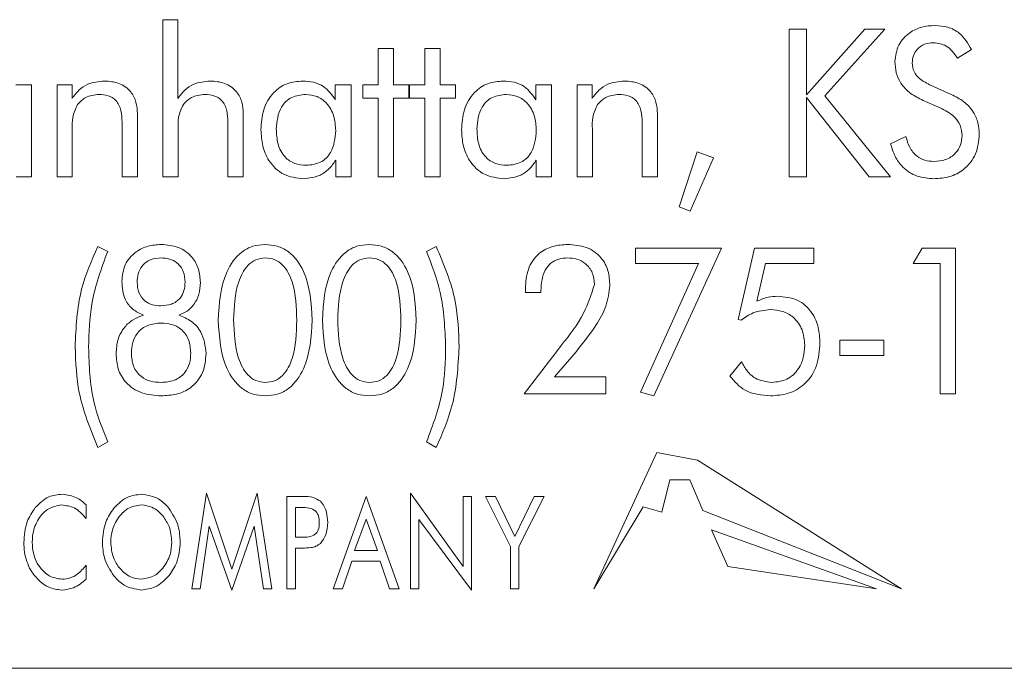
# Model space of a CAD drawing. Units: inches. Extents: x 436 to 817, y 40 to 469.
# Drawn here: x 625 to 625, y 44 to 44 of the extents above; entities that cross this region are included whole.
import ezdxf

# ---------------------------------------------------------------- set-up
doc = ezdxf.new("R2010")
doc.units = ezdxf.units.IN
doc.header["$MEASUREMENT"] = 0

msp = doc.modelspace()

# ---------------------------------------------------------------- linework, layer by layer
at = {"color": 7, "linetype": 'Continuous', "lineweight": 15}
for p, q in [((624.93431, 43.95443), (624.94251, 43.95443)), ((624.93431, 43.86923), (624.93431, 43.95443)), ((624.94251, 43.95443), (624.94251, 43.91177)), ((625.27405, 43.94923), (625.2834, 43.94923)), ((625.27405, 43.86923), (625.27405, 43.94923)), ((625.2834, 43.91367), (625.31517, 43.94923)), ((625.2834, 43.94923), (625.2834, 43.91367)), ((625.32592, 43.94923), (625.29347, 43.91323)), ((625.31517, 43.94923), (625.32592, 43.94923)), ((625.0512, 43.93884), (625.05951, 43.93884)), ((625.0512, 43.9191), (625.0512, 43.93884)), ((625.05951, 43.93884), (625.05951, 43.9191)), ((625.07639, 43.93884), (625.0847, 43.93884)), ((625.07639, 43.9191), (625.07639, 43.93884)), ((625.0847, 43.93884), (625.0847, 43.9191)), ((625.37297, 43.9382), (625.36537, 43.93365)), ((624.85462, 43.9191), (624.86314, 43.9191)), ((624.86314, 43.9191), (624.86314, 43.86923)), ((624.87691, 43.9191), (624.88511, 43.9191)), ((624.87691, 43.86923), (624.87691, 43.9191)), ((624.88511, 43.9191), (624.88511, 43.91177)), ((625.02787, 43.91107), (625.02787, 43.9191)), ((625.02787, 43.9191), (625.03639, 43.9191)), ((625.03639, 43.9191), (625.03639, 43.86923)), ((625.04289, 43.9191), (625.0512, 43.9191)), ((625.04289, 43.91183), (625.04289, 43.9191)), ((625.05951, 43.9191), (625.06782, 43.9191)), ((625.06782, 43.9191), (625.06782, 43.91183)), ((625.06808, 43.9191), (625.07639, 43.9191)), ((625.06808, 43.91183), (625.06808, 43.9191)), ((625.0847, 43.9191), (625.09302, 43.9191)), ((625.09302, 43.9191), (625.09302, 43.91183)), ((625.1367, 43.91107), (625.1367, 43.9191)), ((625.1367, 43.9191), (625.14522, 43.9191)), ((625.14522, 43.9191), (625.14522, 43.86923)), ((625.15899, 43.9191), (625.16719, 43.9191)), ((625.15899, 43.86923), (625.15899, 43.9191)), ((625.16719, 43.9191), (625.16719, 43.91177)), ((625.35108, 43.91878), (625.36198, 43.91391)), ((625.0512, 43.91183), (625.04289, 43.91183)), ((625.0512, 43.86923), (625.0512, 43.91183)), ((625.05951, 43.91183), (625.05951, 43.86923)), ((625.06782, 43.91183), (625.05951, 43.91183)), ((625.07639, 43.91183), (625.06808, 43.91183)), ((625.07639, 43.86923), (625.07639, 43.91183)), ((625.0847, 43.91183), (625.0847, 43.86923)), ((625.09302, 43.91183), (625.0847, 43.91183)), ((625.2834, 43.9123), (625.2834, 43.86923)), ((625.3175, 43.86923), (625.2834, 43.9123)), ((625.29347, 43.91323), (625.32912, 43.86923)), ((625.35599, 43.90667), (625.3467, 43.91068)), ((624.92055, 43.90347), (624.92055, 43.86923)), ((624.97795, 43.90347), (624.97795, 43.86923)), ((625.20263, 43.90347), (625.20263, 43.86923)), ((624.91224, 43.86923), (624.91224, 43.89886)), ((624.96964, 43.86923), (624.96964, 43.89886)), ((625.19431, 43.86923), (625.19431, 43.89886)), ((624.88522, 43.89522), (624.88522, 43.86923)), ((624.94263, 43.89522), (624.94263, 43.86923)), ((625.1673, 43.89522), (625.1673, 43.86923)), ((625.32907, 43.88716), (625.33735, 43.89105)), ((625.21431, 43.85303), (625.22418, 43.88274)), ((625.22418, 43.88274), (625.23302, 43.87961)), ((625.02808, 43.86923), (625.02808, 43.87826)), ((625.13691, 43.86923), (625.13691, 43.87826)), ((625.23302, 43.87961), (625.22029, 43.85053)), ((624.86314, 43.86923), (624.85483, 43.86923)), ((624.88522, 43.86923), (624.87691, 43.86923)), ((624.92055, 43.86923), (624.91224, 43.86923)), ((624.94263, 43.86923), (624.93431, 43.86923)), ((624.97795, 43.86923), (624.96964, 43.86923)), ((625.03639, 43.86923), (625.02808, 43.86923)), ((625.05951, 43.86923), (625.0512, 43.86923)), ((625.0847, 43.86923), (625.07639, 43.86923)), ((625.14522, 43.86923), (625.13691, 43.86923)), ((625.1673, 43.86923), (625.15899, 43.86923)), ((625.20263, 43.86923), (625.19431, 43.86923)), ((625.2834, 43.86923), (625.27405, 43.86923)), ((625.32912, 43.86923), (625.3175, 43.86923)), ((625.22029, 43.85053), (625.21431, 43.85303)), ((624.89914, 43.83151), (624.90442, 43.82881)), ((625.07735, 43.82881), (625.08257, 43.83151)), ((625.19068, 43.83047), (625.23743, 43.83047)), ((625.19068, 43.82216), (625.19068, 43.83047)), ((625.23743, 43.83047), (625.20059, 43.75047)), ((625.24634, 43.79181), (625.2552, 43.83047)), ((625.2552, 43.83047), (625.28736, 43.83047)), ((625.28736, 43.83047), (625.28736, 43.82216)), ((625.34141, 43.82216), (625.34618, 43.83047)), ((625.34618, 43.83047), (625.36426, 43.83047)), ((625.36426, 43.83047), (625.36426, 43.75151)), ((625.22483, 43.82216), (625.19068, 43.82216)), ((625.19334, 43.75248), (625.22483, 43.82216)), ((625.26128, 43.82216), (625.25658, 43.80177)), ((625.28736, 43.82216), (625.26128, 43.82216)), ((625.35595, 43.82216), (625.34141, 43.82216)), ((625.35595, 43.75151), (625.35595, 43.82216)), ((625.13939, 43.80758), (625.13939, 43.80657)), ((625.13939, 43.80657), (625.13108, 43.80657)), ((625.24803, 43.79149), (625.24634, 43.79181)), ((625.30155, 43.7806), (625.32545, 43.7806)), ((625.30155, 43.77229), (625.30155, 43.7806)), ((625.32545, 43.7806), (625.32545, 43.77229)), ((625.13032, 43.75151), (625.14592, 43.77186)), ((625.15847, 43.77443), (625.14683, 43.76086)), ((625.32545, 43.77229), (625.30155, 43.77229)), ((625.24196, 43.76118), (625.24822, 43.76899)), ((625.14683, 43.76086), (625.17462, 43.76086)), ((625.17462, 43.76086), (625.17462, 43.75151)), ((625.17462, 43.75151), (625.13032, 43.75151)), ((625.20059, 43.75047), (625.19334, 43.75248)), ((625.36426, 43.75151), (625.35595, 43.75151)), ((624.90442, 43.7255), (624.89914, 43.72242)), ((625.08257, 43.72242), (625.07735, 43.7255)), ((625.2023, 43.71969), (625.16815, 43.64585)), ((625.2244, 43.71555), (625.2023, 43.71969)), ((625.33494, 43.64585), (625.2244, 43.71555)), ((625.20497, 43.68739), (625.20937, 43.705)), ((625.20937, 43.705), (625.22024, 43.705)), ((625.22024, 43.705), (625.22725, 43.68833)), ((624.94998, 43.64585), (624.95797, 43.69779)), ((624.95797, 43.69779), (624.97173, 43.65646)), ((624.97173, 43.65646), (624.9855, 43.69779)), ((624.9855, 43.69779), (624.99349, 43.64585)), ((625.00167, 43.69585), (625.01003, 43.69585)), ((625.00167, 43.64585), (625.00167, 43.69585)), ((625.02673, 43.64585), (625.04455, 43.69585)), ((625.04455, 43.69585), (625.06245, 43.64585)), ((625.06868, 43.69779), (625.09725, 43.65787)), ((625.06868, 43.64585), (625.06868, 43.69779)), ((625.09725, 43.69585), (625.1018, 43.69585)), ((625.09725, 43.65787), (625.09725, 43.69585)), ((625.1018, 43.69585), (625.1018, 43.6452)), ((625.10933, 43.69585), (625.11482, 43.69585)), ((625.12297, 43.66873), (625.10933, 43.69585)), ((625.11482, 43.69585), (625.12527, 43.67416)), ((625.12527, 43.67416), (625.13568, 43.69585)), ((625.14115, 43.69585), (625.12751, 43.66873)), ((625.13568, 43.69585), (625.14115, 43.69585)), ((624.89271, 43.69144), (624.89271, 43.68391)), ((625.00866, 43.69), (625.00621, 43.69)), ((625.00621, 43.69), (625.00621, 43.67377)), ((625.16815, 43.64585), (625.19496, 43.69031)), ((625.19496, 43.69031), (625.20497, 43.68739)), ((625.22725, 43.68833), (625.33494, 43.64585)), ((624.9595, 43.67981), (624.95456, 43.64585)), ((624.97173, 43.6452), (624.9595, 43.67981)), ((624.98392, 43.67981), (624.97173, 43.6452)), ((624.98891, 43.64585), (624.98392, 43.67981)), ((625.04455, 43.68367), (625.03829, 43.66663)), ((625.05081, 43.66663), (625.04455, 43.68367)), ((625.07323, 43.68342), (625.07323, 43.64585)), ((625.1018, 43.6452), (625.07323, 43.68342)), ((625.00621, 43.67377), (625.00866, 43.67377)), ((625.3214, 43.64585), (625.23201, 43.6778)), ((625.23201, 43.6778), (625.24073, 43.65802)), ((625.01003, 43.66792), (625.00621, 43.66792)), ((625.00621, 43.66792), (625.00621, 43.64585)), ((625.12297, 43.64585), (625.12297, 43.66873)), ((625.12751, 43.66873), (625.12751, 43.64585)), ((625.03829, 43.66663), (625.05081, 43.66663)), ((624.89271, 43.65869), (624.89271, 43.65104)), ((625.03689, 43.66078), (625.03179, 43.64585)), ((625.05226, 43.66078), (625.03689, 43.66078)), ((625.05736, 43.64585), (625.05226, 43.66078)), ((625.24073, 43.65802), (625.3214, 43.64585)), ((624.95456, 43.64585), (624.94998, 43.64585)), ((624.99349, 43.64585), (624.98891, 43.64585)), ((625.00621, 43.64585), (625.00167, 43.64585)), ((625.03179, 43.64585), (625.02673, 43.64585)), ((625.06245, 43.64585), (625.05736, 43.64585)), ((625.07323, 43.64585), (625.06868, 43.64585)), ((625.12751, 43.64585), (625.12297, 43.64585)), ((621.29962, 43.60275), (625.79962, 43.60275))]:
    msp.add_line(p, q, dxfattribs=at)
for points, knots in [([(625.33146, 43.93173), (625.33183, 43.9348), (625.33258, 43.94094), (625.33873, 43.9474), (625.34587, 43.95086), (625.35067, 43.95116), (625.35308, 43.95131)], [0, 0, 0, 0, 0.279306, 0.558723, 0.779148, 1, 1, 1, 1]), ([(625.35308, 43.95131), (625.35545, 43.95114), (625.36017, 43.9508), (625.36797, 43.9468), (625.37108, 43.94146), (625.37297, 43.9382)], [0, 0, 0, 0, 0.280946, 0.561416, 1, 1, 1, 1]), ([(625.35243, 43.94196), (625.35075, 43.94181), (625.34739, 43.94151), (625.34346, 43.93867), (625.34113, 43.93494), (625.34091, 43.93229), (625.34081, 43.93097)], [0, 0, 0, 0, 0.280083, 0.559453, 0.779542, 1, 1, 1, 1]), ([(625.36537, 43.93365), (625.36355, 43.93621), (625.36031, 43.94079), (625.35484, 43.9416), (625.35243, 43.94196)], [0, 0, 0, 0, 0.5605222, 1, 1, 1, 1]), ([(625.3467, 43.91068), (625.34437, 43.91183), (625.33971, 43.91412), (625.33458, 43.91941), (625.33184, 43.92562), (625.33159, 43.92969), (625.33146, 43.93173)], [0, 0, 0, 0, 0.280342, 0.559827, 0.779761, 1, 1, 1, 1]), ([(625.34081, 43.93097), (625.34099, 43.92938), (625.34136, 43.92618), (625.34516, 43.92165), (625.34883, 43.91987), (625.35108, 43.91878)], [0, 0, 0, 0, 0.2796205, 0.559234, 1, 1, 1, 1]), ([(624.88511, 43.91177), (624.88626, 43.91333), (624.88857, 43.91645), (624.89449, 43.92039), (624.8995, 43.92088), (624.90256, 43.92118)], [0, 0, 0, 0, 0.280716, 0.561061, 1, 1, 1, 1]), ([(624.90256, 43.92118), (624.90525, 43.921), (624.91062, 43.92062), (624.917, 43.91607), (624.92018, 43.90979), (624.92042, 43.90558), (624.92055, 43.90347)], [0, 0, 0, 0, 0.2804462, 0.559187, 0.779192, 1, 1, 1, 1]), ([(624.94251, 43.91177), (624.94367, 43.91333), (624.94597, 43.91645), (624.95189, 43.92039), (624.9569, 43.92088), (624.95996, 43.92118)], [0, 0, 0, 0, 0.280716, 0.561061, 1, 1, 1, 1]), ([(624.95996, 43.92118), (624.96266, 43.921), (624.96802, 43.92062), (624.9744, 43.91607), (624.97758, 43.90979), (624.97783, 43.90558), (624.97795, 43.90347)], [0, 0, 0, 0, 0.280446, 0.559187, 0.779192, 1, 1, 1, 1]), ([(624.98756, 43.89472), (624.98779, 43.8984), (624.98826, 43.90574), (624.9935, 43.9149), (625.00151, 43.92045), (625.00729, 43.92094), (625.01019, 43.92118)], [0, 0, 0, 0, 0.280688, 0.560014, 0.779758, 1, 1, 1, 1]), ([(625.01019, 43.92118), (625.01219, 43.92106), (625.01619, 43.92082), (625.02298, 43.91792), (625.02602, 43.91366), (625.02787, 43.91107)], [0, 0, 0, 0, 0.281083, 0.561624, 1, 1, 1, 1]), ([(625.09639, 43.89472), (625.09662, 43.8984), (625.09709, 43.90574), (625.10233, 43.9149), (625.11034, 43.92045), (625.11612, 43.92094), (625.11902, 43.92118)], [0, 0, 0, 0, 0.280688, 0.560014, 0.779758, 1, 1, 1, 1]), ([(625.11902, 43.92118), (625.12102, 43.92106), (625.12503, 43.92082), (625.13181, 43.91792), (625.13485, 43.91366), (625.1367, 43.91107)], [0, 0, 0, 0, 0.281083, 0.561624, 1, 1, 1, 1]), ([(625.16719, 43.91177), (625.16834, 43.91333), (625.17065, 43.91645), (625.17657, 43.92039), (625.18158, 43.92088), (625.18464, 43.92118)], [0, 0, 0, 0, 0.280716, 0.561061, 1, 1, 1, 1]), ([(625.18464, 43.92118), (625.18733, 43.921), (625.1927, 43.92062), (625.19908, 43.91607), (625.20225, 43.90979), (625.2025, 43.90558), (625.20263, 43.90347)], [0, 0, 0, 0, 0.280446, 0.559187, 0.779192, 1, 1, 1, 1]), ([(624.89972, 43.91391), (624.89718, 43.91364), (624.89264, 43.91315), (624.88945, 43.90994), (624.88805, 43.90852)], [0, 0, 0, 0, 0.55959, 1, 1, 1, 1]), ([(624.91224, 43.89886), (624.91215, 43.90096), (624.91198, 43.90513), (624.90951, 43.91072), (624.90467, 43.91363), (624.90137, 43.91382), (624.89972, 43.91391)], [0, 0, 0, 0, 0.281259, 0.560169, 0.779363, 1, 1, 1, 1]), ([(624.95712, 43.91391), (624.95458, 43.91364), (624.95004, 43.91315), (624.94685, 43.90994), (624.94545, 43.90852)], [0, 0, 0, 0, 0.5595903, 1, 1, 1, 1]), ([(624.96964, 43.89886), (624.96955, 43.90096), (624.96939, 43.90513), (624.96691, 43.91072), (624.96208, 43.91363), (624.95878, 43.91382), (624.95712, 43.91391)], [0, 0, 0, 0, 0.281259, 0.560169, 0.779363, 1, 1, 1, 1]), ([(625.01181, 43.91391), (625.00919, 43.91365), (625.00394, 43.91312), (624.99682, 43.90609), (624.99623, 43.8993), (624.99587, 43.89514)], [0, 0, 0, 0, 0.28068, 0.560292, 1, 1, 1, 1]), ([(625.02808, 43.89435), (625.02791, 43.89703), (625.02757, 43.90237), (625.02381, 43.90904), (625.01814, 43.9133), (625.01392, 43.91371), (625.01181, 43.91391)], [0, 0, 0, 0, 0.280703, 0.560303, 0.779979, 1, 1, 1, 1]), ([(625.12064, 43.91391), (625.11802, 43.91365), (625.11277, 43.91312), (625.10565, 43.90609), (625.10506, 43.8993), (625.1047, 43.89514)], [0, 0, 0, 0, 0.28068, 0.560292, 1, 1, 1, 1]), ([(625.13691, 43.89435), (625.13674, 43.89703), (625.1364, 43.90237), (625.13264, 43.90904), (625.12697, 43.9133), (625.12275, 43.91371), (625.12064, 43.91391)], [0, 0, 0, 0, 0.280703, 0.560303, 0.779979, 1, 1, 1, 1]), ([(625.1818, 43.91391), (625.17926, 43.91364), (625.17472, 43.91315), (625.17153, 43.90994), (625.17013, 43.90852)], [0, 0, 0, 0, 0.55959, 1, 1, 1, 1]), ([(625.19431, 43.89886), (625.19423, 43.90096), (625.19406, 43.90513), (625.19158, 43.91072), (625.18675, 43.91363), (625.18345, 43.91382), (625.1818, 43.91391)], [0, 0, 0, 0, 0.281259, 0.560169, 0.779363, 1, 1, 1, 1]), ([(625.36198, 43.91391), (625.36433, 43.91273), (625.36904, 43.91037), (625.37405, 43.90483), (625.37679, 43.89855), (625.37704, 43.89442), (625.37717, 43.89235)], [0, 0, 0, 0, 0.280265, 0.559819, 0.779782, 1, 1, 1, 1]), ([(624.88805, 43.90852), (624.88697, 43.90616), (624.88503, 43.90192), (624.88516, 43.89728), (624.88522, 43.89522)], [0, 0, 0, 0, 0.556617, 1, 1, 1, 1]), ([(624.94545, 43.90852), (624.94437, 43.90616), (624.94243, 43.90192), (624.94257, 43.89728), (624.94263, 43.89522)], [0, 0, 0, 0, 0.556617, 1, 1, 1, 1]), ([(625.17013, 43.90852), (625.16905, 43.90616), (625.16711, 43.90192), (625.16724, 43.89728), (625.1673, 43.89522)], [0, 0, 0, 0, 0.556617, 1, 1, 1, 1]), ([(625.36782, 43.89157), (625.36763, 43.89349), (625.36725, 43.89732), (625.36307, 43.90305), (625.35867, 43.9053), (625.35599, 43.90667)], [0, 0, 0, 0, 0.27993, 0.559858, 1, 1, 1, 1]), ([(625.01061, 43.8682), (625.00689, 43.86863), (624.99944, 43.86948), (624.99174, 43.87717), (624.98804, 43.886), (624.98772, 43.89181), (624.98756, 43.89472)], [0, 0, 0, 0, 0.279324, 0.558389, 0.77894, 1, 1, 1, 1]), ([(624.99587, 43.89514), (624.99601, 43.89243), (624.99628, 43.88703), (624.99974, 43.88002), (625.00573, 43.87595), (625.01, 43.87563), (625.01214, 43.87547)], [0, 0, 0, 0, 0.28101, 0.560234, 0.779673, 1, 1, 1, 1]), ([(625.01214, 43.87547), (625.01477, 43.87574), (625.02003, 43.87629), (625.02713, 43.88337), (625.02772, 43.89018), (625.02808, 43.89435)], [0, 0, 0, 0, 0.280613, 0.560177, 1, 1, 1, 1]), ([(625.11944, 43.8682), (625.11572, 43.86863), (625.10827, 43.86948), (625.10057, 43.87717), (625.09687, 43.886), (625.09655, 43.89181), (625.09639, 43.89472)], [0, 0, 0, 0, 0.279324, 0.558389, 0.77894, 1, 1, 1, 1]), ([(625.1047, 43.89514), (625.10484, 43.89243), (625.10511, 43.88703), (625.10857, 43.88002), (625.11456, 43.87595), (625.11883, 43.87563), (625.12097, 43.87547)], [0, 0, 0, 0, 0.28101, 0.560234, 0.779673, 1, 1, 1, 1]), ([(625.12097, 43.87547), (625.1236, 43.87574), (625.12886, 43.87629), (625.13596, 43.88337), (625.13655, 43.89018), (625.13691, 43.89435)], [0, 0, 0, 0, 0.280613, 0.560177, 1, 1, 1, 1]), ([(625.37717, 43.89235), (625.37684, 43.8887), (625.37618, 43.8814), (625.36958, 43.87312), (625.36114, 43.86876), (625.35542, 43.86838), (625.35256, 43.8682)], [0, 0, 0, 0, 0.279989, 0.559055, 0.779229, 1, 1, 1, 1]), ([(625.35256, 43.8682), (625.34948, 43.86844), (625.34332, 43.86893), (625.33587, 43.87374), (625.33114, 43.8802), (625.32976, 43.88483), (625.32907, 43.88716)], [0, 0, 0, 0, 0.280002, 0.559234, 0.779426, 1, 1, 1, 1]), ([(625.33735, 43.89105), (625.33796, 43.88907), (625.33917, 43.88511), (625.34283, 43.88048), (625.34763, 43.8779), (625.35088, 43.87766), (625.35251, 43.87755)], [0, 0, 0, 0, 0.280608, 0.560053, 0.779813, 1, 1, 1, 1]), ([(625.35251, 43.87755), (625.3547, 43.87772), (625.35907, 43.87806), (625.36432, 43.88155), (625.3674, 43.88641), (625.36768, 43.88985), (625.36782, 43.89157)], [0, 0, 0, 0, 0.280422, 0.559683, 0.779607, 1, 1, 1, 1]), ([(625.02808, 43.87826), (625.02696, 43.87663), (625.02471, 43.87338), (625.01881, 43.86918), (625.01372, 43.86857), (625.01061, 43.8682)], [0, 0, 0, 0, 0.280796, 0.561321, 1, 1, 1, 1]), ([(625.13691, 43.87826), (625.13579, 43.87663), (625.13354, 43.87338), (625.12765, 43.86918), (625.12255, 43.86857), (625.11944, 43.8682)], [0, 0, 0, 0, 0.280796, 0.561321, 1, 1, 1, 1]), ([(624.88676, 43.77688), (624.8872, 43.78753), (624.888, 43.80655), (624.89574, 43.82388), (624.89914, 43.83151)], [0, 0, 0, 0, 0.560017, 1, 1, 1, 1]), ([(624.90442, 43.82881), (624.90096, 43.81941), (624.89478, 43.80261), (624.89426, 43.78475), (624.89403, 43.77688)], [0, 0, 0, 0, 0.559548, 1, 1, 1, 1]), ([(624.91207, 43.81259), (624.9124, 43.81568), (624.91307, 43.82184), (624.919, 43.82856), (624.92617, 43.83208), (624.931, 43.83239), (624.93341, 43.83255)], [0, 0, 0, 0, 0.279612, 0.558886, 0.779178, 1, 1, 1, 1]), ([(624.93341, 43.83255), (624.93656, 43.8323), (624.94284, 43.83181), (624.95021, 43.82645), (624.95416, 43.81924), (624.9545, 43.81431), (624.95466, 43.81185)], [0, 0, 0, 0, 0.280316, 0.559262, 0.77928, 1, 1, 1, 1]), ([(624.96439, 43.79156), (624.96491, 43.80063), (624.96569, 43.81422), (624.97498, 43.82761), (624.983, 43.83203), (624.9875, 43.83237), (624.98975, 43.83255)], [0, 0, 0, 0, 0.499739, 0.749195, 0.874536, 1, 1, 1, 1]), ([(624.98975, 43.83255), (624.992, 43.83237), (624.99651, 43.83203), (625.00467, 43.8278), (625.01408, 43.81433), (625.01481, 43.80067), (625.0153, 43.79156)], [0, 0, 0, 0, 0.125483, 0.250806, 0.500155, 1, 1, 1, 1]), ([(625.02087, 43.79156), (625.02139, 43.80063), (625.02217, 43.81422), (625.03146, 43.82761), (625.03948, 43.83203), (625.04398, 43.83237), (625.04622, 43.83255)], [0, 0, 0, 0, 0.499739, 0.749195, 0.874536, 1, 1, 1, 1]), ([(625.04622, 43.83255), (625.04848, 43.83237), (625.05299, 43.83203), (625.06115, 43.8278), (625.07055, 43.81433), (625.07129, 43.80067), (625.07178, 43.79156)], [0, 0, 0, 0, 0.125483, 0.2508064, 0.500155, 1, 1, 1, 1]), ([(625.08773, 43.77688), (625.08734, 43.7869), (625.08664, 43.8048), (625.08018, 43.82148), (625.07735, 43.82881)], [0, 0, 0, 0, 0.559963, 1, 1, 1, 1]), ([(625.08257, 43.83151), (625.08673, 43.82171), (625.09416, 43.8042), (625.09475, 43.78524), (625.09501, 43.77688)], [0, 0, 0, 0, 0.559332, 1, 1, 1, 1]), ([(625.13098, 43.8087), (625.13122, 43.81223), (625.1317, 43.81928), (625.13747, 43.82779), (625.14572, 43.83204), (625.15125, 43.83238), (625.15402, 43.83255)], [0, 0, 0, 0, 0.280529, 0.559187, 0.779226, 1, 1, 1, 1]), ([(625.15402, 43.83255), (625.15741, 43.83231), (625.16416, 43.83185), (625.17221, 43.82619), (625.17632, 43.81834), (625.17664, 43.81304), (625.17679, 43.81039)], [0, 0, 0, 0, 0.280499, 0.559247, 0.779229, 1, 1, 1, 1]), ([(624.93341, 43.82527), (624.93144, 43.82512), (624.92751, 43.82481), (624.92296, 43.82133), (624.92065, 43.81675), (624.92047, 43.81367), (624.92038, 43.81212)], [0, 0, 0, 0, 0.280199, 0.559091, 0.779225, 1, 1, 1, 1]), ([(624.94635, 43.81212), (624.94621, 43.81409), (624.94592, 43.818), (624.94257, 43.82261), (624.93802, 43.82498), (624.93495, 43.82518), (624.93341, 43.82527)], [0, 0, 0, 0, 0.280335, 0.559238, 0.779212, 1, 1, 1, 1]), ([(624.98984, 43.82527), (624.9881, 43.82508), (624.9846, 43.8247), (624.97891, 43.82032), (624.9734, 43.8091), (624.97298, 43.79863), (624.9727, 43.79164)], [0, 0, 0, 0, 0.1248959, 0.2498248, 0.4993693, 1, 1, 1, 1]), ([(625.00699, 43.79143), (625.00677, 43.79847), (625.00644, 43.80903), (625.00102, 43.8205), (624.99513, 43.82476), (624.99161, 43.8251), (624.98984, 43.82527)], [0, 0, 0, 0, 0.500889, 0.750141, 0.875042, 1, 1, 1, 1]), ([(625.04632, 43.82527), (625.04457, 43.82508), (625.04108, 43.8247), (625.03538, 43.82032), (625.02988, 43.8091), (625.02946, 43.79863), (625.02918, 43.79164)], [0, 0, 0, 0, 0.124896, 0.249825, 0.499369, 1, 1, 1, 1]), ([(625.06346, 43.79143), (625.06325, 43.79847), (625.06292, 43.80903), (625.05749, 43.8205), (625.05161, 43.82476), (625.04809, 43.8251), (625.04632, 43.82527)], [0, 0, 0, 0, 0.500889, 0.750141, 0.875042, 1, 1, 1, 1]), ([(625.1539, 43.82527), (625.15228, 43.82517), (625.14904, 43.82495), (625.14459, 43.82267), (625.14007, 43.81703), (625.13967, 43.81147), (625.13939, 43.80758)], [0, 0, 0, 0, 0.187416, 0.374267, 0.56128, 1, 1, 1, 1]), ([(625.16848, 43.81091), (625.16828, 43.81307), (625.16786, 43.81738), (625.16396, 43.82229), (625.15898, 43.82492), (625.1556, 43.82515), (625.1539, 43.82527)], [0, 0, 0, 0, 0.279886, 0.559127, 0.779324, 1, 1, 1, 1]), ([(624.92379, 43.79423), (624.92179, 43.79515), (624.91779, 43.79698), (624.91281, 43.80344), (624.91235, 43.80912), (624.91207, 43.81259)], [0, 0, 0, 0, 0.280658, 0.560618, 1, 1, 1, 1]), ([(624.92038, 43.81212), (624.92052, 43.81019), (624.92081, 43.80633), (624.92414, 43.80179), (624.92868, 43.79955), (624.9317, 43.79938), (624.93322, 43.7993)], [0, 0, 0, 0, 0.280311, 0.55892, 0.779132, 1, 1, 1, 1]), ([(624.93322, 43.7993), (624.93518, 43.79943), (624.93908, 43.7997), (624.94377, 43.80294), (624.94608, 43.80753), (624.94626, 43.81059), (624.94635, 43.81212)], [0, 0, 0, 0, 0.280546, 0.559147, 0.779157, 1, 1, 1, 1]), ([(624.95466, 43.81185), (624.95452, 43.80973), (624.95424, 43.80549), (624.95155, 43.80008), (624.94761, 43.79619), (624.94453, 43.79489), (624.94299, 43.79423)], [0, 0, 0, 0, 0.280158, 0.559816, 0.779864, 1, 1, 1, 1]), ([(625.13108, 43.80657), (625.13106, 43.80697), (625.13103, 43.80768), (625.131, 43.80839), (625.13098, 43.8087)], [0, 0, 0, 0, 0.559999, 1, 1, 1, 1]), ([(625.15041, 43.77776), (625.15487, 43.78341), (625.1628, 43.79345), (625.16675, 43.80559), (625.16848, 43.81091)], [0, 0, 0, 0, 0.5622414, 1, 1, 1, 1]), ([(625.17679, 43.81039), (625.17633, 43.80655), (625.17538, 43.79887), (625.16838, 43.78682), (625.16223, 43.77913), (625.15847, 43.77443)], [0, 0, 0, 0, 0.279178, 0.559273, 1, 1, 1, 1]), ([(625.25658, 43.80177), (625.25859, 43.80265), (625.26218, 43.80424), (625.26608, 43.80442), (625.2678, 43.80449)], [0, 0, 0, 0, 0.559631, 1, 1, 1, 1]), ([(625.2678, 43.80449), (625.27145, 43.80415), (625.27873, 43.80346), (625.28662, 43.79631), (625.29032, 43.78766), (625.29063, 43.78198), (625.29079, 43.77914)], [0, 0, 0, 0, 0.279778, 0.558534, 0.778951, 1, 1, 1, 1]), ([(625.26387, 43.79722), (625.26063, 43.79691), (625.25482, 43.79635), (625.25011, 43.79298), (625.24803, 43.79149)], [0, 0, 0, 0, 0.559405, 1, 1, 1, 1]), ([(625.28248, 43.77795), (625.28225, 43.78079), (625.28181, 43.78645), (625.27701, 43.79311), (625.27054, 43.79675), (625.2661, 43.79706), (625.26387, 43.79722)], [0, 0, 0, 0, 0.280299, 0.559428, 0.779402, 1, 1, 1, 1]), ([(624.90895, 43.77329), (624.90913, 43.77589), (624.9095, 43.78107), (624.91302, 43.78758), (624.91804, 43.79211), (624.92187, 43.79353), (624.92379, 43.79423)], [0, 0, 0, 0, 0.2801704, 0.559617, 0.7796579, 1, 1, 1, 1]), ([(624.94299, 43.79423), (624.94537, 43.79326), (624.95011, 43.7913), (624.95645, 43.78418), (624.95728, 43.77755), (624.95778, 43.7735)], [0, 0, 0, 0, 0.280959, 0.561543, 1, 1, 1, 1]), ([(624.98994, 43.75047), (624.98768, 43.75064), (624.98317, 43.75099), (624.97508, 43.75535), (624.9657, 43.76878), (624.96491, 43.78244), (624.96439, 43.79156)], [0, 0, 0, 0, 0.125488, 0.25086, 0.500287, 1, 1, 1, 1]), ([(624.9727, 43.79164), (624.97298, 43.78461), (624.9734, 43.77407), (624.97888, 43.76278), (624.98457, 43.75831), (624.98809, 43.75793), (624.98984, 43.75774)], [0, 0, 0, 0, 0.500588, 0.750143, 0.875118, 1, 1, 1, 1]), ([(624.98984, 43.75774), (624.9916, 43.75791), (624.99512, 43.75824), (625.001, 43.76245), (625.00644, 43.77388), (625.00677, 43.7844), (625.00699, 43.79143)], [0, 0, 0, 0, 0.125009, 0.249904, 0.499144, 1, 1, 1, 1]), ([(625.0153, 43.79156), (625.0148, 43.78246), (625.01406, 43.76883), (625.00479, 43.75534), (624.9967, 43.75098), (624.9922, 43.75064), (624.98994, 43.75047)], [0, 0, 0, 0, 0.4998249, 0.7492118, 0.8745353, 1, 1, 1, 1]), ([(625.04642, 43.75047), (625.04416, 43.75064), (625.03965, 43.75099), (625.03156, 43.75535), (625.02217, 43.76878), (625.02139, 43.78244), (625.02087, 43.79156)], [0, 0, 0, 0, 0.125488, 0.25086, 0.500287, 1, 1, 1, 1]), ([(625.02918, 43.79164), (625.02946, 43.78461), (625.02988, 43.77407), (625.03535, 43.76278), (625.04104, 43.75831), (625.04456, 43.75793), (625.04632, 43.75774)], [0, 0, 0, 0, 0.500588, 0.750143, 0.875118, 1, 1, 1, 1]), ([(625.04632, 43.75774), (625.04808, 43.75791), (625.0516, 43.75824), (625.05748, 43.76245), (625.06292, 43.77388), (625.06325, 43.7844), (625.06346, 43.79143)], [0, 0, 0, 0, 0.125009, 0.249904, 0.499144, 1, 1, 1, 1]), ([(625.07178, 43.79156), (625.07128, 43.78246), (625.07053, 43.76883), (625.06126, 43.75534), (625.05318, 43.75098), (625.04867, 43.75064), (625.04642, 43.75047)], [0, 0, 0, 0, 0.499825, 0.749212, 0.874535, 1, 1, 1, 1]), ([(624.93337, 43.78995), (624.93093, 43.78976), (624.92606, 43.78938), (624.92041, 43.7851), (624.91759, 43.7794), (624.91737, 43.77559), (624.91726, 43.77368)], [0, 0, 0, 0, 0.280241, 0.558972, 0.779136, 1, 1, 1, 1]), ([(624.94947, 43.77368), (624.94929, 43.77612), (624.94893, 43.78098), (624.94478, 43.78673), (624.93908, 43.78959), (624.93527, 43.78983), (624.93337, 43.78995)], [0, 0, 0, 0, 0.280339, 0.559136, 0.77918, 1, 1, 1, 1]), ([(624.89914, 43.72242), (624.89509, 43.7322), (624.88783, 43.74969), (624.88709, 43.76857), (624.88676, 43.77688)], [0, 0, 0, 0, 0.559569, 1, 1, 1, 1]), ([(624.89403, 43.77688), (624.89436, 43.76694), (624.89494, 43.74918), (624.90152, 43.73274), (624.90442, 43.7255)], [0, 0, 0, 0, 0.560101, 1, 1, 1, 1]), ([(625.07735, 43.7255), (625.08085, 43.73479), (625.08711, 43.75139), (625.08754, 43.76908), (625.08773, 43.77688)], [0, 0, 0, 0, 0.559373, 1, 1, 1, 1]), ([(625.09501, 43.77688), (625.09445, 43.76629), (625.09345, 43.74737), (625.0859, 43.73004), (625.08257, 43.72242)], [0, 0, 0, 0, 0.5598987, 1, 1, 1, 1]), ([(625.14592, 43.77186), (625.14676, 43.77296), (625.14827, 43.77492), (625.14976, 43.77689), (625.15041, 43.77776)], [0, 0, 0, 0, 0.559995, 1, 1, 1, 1]), ([(625.29079, 43.77914), (625.2905, 43.77497), (625.28993, 43.76665), (625.28328, 43.75657), (625.27376, 43.75114), (625.26723, 43.75069), (625.26395, 43.75047)], [0, 0, 0, 0, 0.280501, 0.559482, 0.779381, 1, 1, 1, 1]), ([(625.26464, 43.75774), (625.2675, 43.75805), (625.27322, 43.75868), (625.27922, 43.76448), (625.28213, 43.77125), (625.28236, 43.77572), (625.28248, 43.77795)], [0, 0, 0, 0, 0.2794394, 0.5584264, 0.7789464, 1, 1, 1, 1]), ([(624.9334, 43.75047), (624.92985, 43.75072), (624.92277, 43.75122), (624.91419, 43.75685), (624.90954, 43.76495), (624.90915, 43.77051), (624.90895, 43.77329)], [0, 0, 0, 0, 0.2804911, 0.5594852, 0.7794368, 1, 1, 1, 1]), ([(624.91726, 43.77368), (624.91744, 43.77126), (624.91779, 43.76644), (624.92199, 43.76077), (624.92769, 43.75806), (624.93147, 43.75785), (624.93337, 43.75774)], [0, 0, 0, 0, 0.280315, 0.558927, 0.779134, 1, 1, 1, 1]), ([(624.93337, 43.75774), (624.93578, 43.75791), (624.9406, 43.75825), (624.94632, 43.76235), (624.94913, 43.76801), (624.94936, 43.77179), (624.94947, 43.77368)], [0, 0, 0, 0, 0.280447, 0.559037, 0.779114, 1, 1, 1, 1]), ([(624.95778, 43.7735), (624.95748, 43.76993), (624.95688, 43.76279), (624.95026, 43.7547), (624.94178, 43.75092), (624.93619, 43.75062), (624.9334, 43.75047)], [0, 0, 0, 0, 0.280021, 0.558628, 0.779012, 1, 1, 1, 1]), ([(625.24822, 43.76899), (625.24916, 43.76725), (625.25102, 43.76378), (625.25642, 43.7589), (625.26153, 43.75818), (625.26464, 43.75774)], [0, 0, 0, 0, 0.281332, 0.562133, 1, 1, 1, 1]), ([(625.26395, 43.75047), (625.25902, 43.75089), (625.25019, 43.75164), (625.24448, 43.75826), (625.24196, 43.76118)], [0, 0, 0, 0, 0.5596773, 1, 1, 1, 1]), ([(624.8651, 43.68988), (624.8674, 43.69218), (624.87151, 43.69629), (624.87724, 43.69688), (624.87976, 43.69715)], [0, 0, 0, 0, 0.559466, 1, 1, 1, 1]), ([(624.87976, 43.69715), (624.88248, 43.69675), (624.88736, 43.69605), (624.89107, 43.69285), (624.89271, 43.69144)], [0, 0, 0, 0, 0.558358, 1, 1, 1, 1]), ([(624.90772, 43.68961), (624.91007, 43.69193), (624.91427, 43.69609), (624.92008, 43.69682), (624.92264, 43.69715)], [0, 0, 0, 0, 0.559801, 1, 1, 1, 1]), ([(624.92264, 43.69715), (624.92591, 43.69663), (624.93175, 43.6957), (624.93582, 43.69147), (624.93762, 43.68961)], [0, 0, 0, 0, 0.558367, 1, 1, 1, 1]), ([(625.01003, 43.69585), (625.01201, 43.6959), (625.01553, 43.69599), (625.0185, 43.69413), (625.0198, 43.69332)], [0, 0, 0, 0, 0.562217, 1, 1, 1, 1]), ([(624.85894, 43.671), (624.85918, 43.67484), (624.85962, 43.6817), (624.86342, 43.68738), (624.8651, 43.68988)], [0, 0, 0, 0, 0.559969, 1, 1, 1, 1]), ([(624.87945, 43.6913), (624.87696, 43.69088), (624.87249, 43.69012), (624.86942, 43.68685), (624.86806, 43.68541)], [0, 0, 0, 0, 0.5583, 1, 1, 1, 1]), ([(624.89271, 43.68391), (624.89071, 43.68621), (624.88713, 43.69031), (624.88179, 43.691), (624.87945, 43.6913)], [0, 0, 0, 0, 0.5602139, 1, 1, 1, 1]), ([(624.90154, 43.67117), (624.90183, 43.67492), (624.90235, 43.68162), (624.90608, 43.68717), (624.90772, 43.68961)], [0, 0, 0, 0, 0.559815, 1, 1, 1, 1]), ([(624.92264, 43.6913), (624.92008, 43.69092), (624.9155, 43.69025), (624.91234, 43.68692), (624.91094, 43.68545)], [0, 0, 0, 0, 0.5585, 1, 1, 1, 1]), ([(624.93434, 43.68545), (624.9325, 43.68727), (624.92921, 43.69053), (624.92465, 43.69106), (624.92264, 43.6913)], [0, 0, 0, 0, 0.559699, 1, 1, 1, 1]), ([(624.93762, 43.68961), (624.93962, 43.68644), (624.94319, 43.68077), (624.94358, 43.67411), (624.94375, 43.67117)], [0, 0, 0, 0, 0.558962, 1, 1, 1, 1]), ([(625.0192, 43.68159), (625.01914, 43.68292), (625.01904, 43.6849), (625.01789, 43.68732), (625.0159, 43.68913), (625.01258, 43.68988), (625.00997, 43.68996), (625.00866, 43.69)], [0, 0, 0, 0, 0.249995, 0.375056, 0.499756, 0.749244, 1, 1, 1, 1]), ([(625.0198, 43.69332), (625.02055, 43.69243), (625.02205, 43.69066), (625.02343, 43.68669), (625.02363, 43.68372), (625.02375, 43.68191)], [0, 0, 0, 0, 0.279631, 0.559908, 1, 1, 1, 1]), ([(624.86806, 43.68541), (624.86654, 43.68294), (624.86382, 43.67853), (624.86359, 43.67337), (624.86349, 43.6711)], [0, 0, 0, 0, 0.55885, 1, 1, 1, 1]), ([(624.91094, 43.68545), (624.90937, 43.68299), (624.90655, 43.67861), (624.90623, 43.67343), (624.90608, 43.67114)], [0, 0, 0, 0, 0.559035, 1, 1, 1, 1]), ([(624.9392, 43.67114), (624.93896, 43.67405), (624.93853, 43.67925), (624.93562, 43.68355), (624.93434, 43.68545)], [0, 0, 0, 0, 0.559794, 1, 1, 1, 1]), ([(625.00866, 43.67377), (625.01132, 43.67375), (625.01464, 43.67372), (625.0178, 43.67605), (625.01903, 43.67837), (625.01913, 43.6803), (625.0192, 43.68159)], [0, 0, 0, 0, 0.499339, 0.624337, 0.749628, 1, 1, 1, 1]), ([(625.02375, 43.68191), (625.02362, 43.67954), (625.0234, 43.67533), (625.0209, 43.67196), (625.0198, 43.67048)], [0, 0, 0, 0, 0.56111, 1, 1, 1, 1]), ([(624.86779, 43.64975), (624.86593, 43.65172), (624.86286, 43.65496), (624.86043, 43.66069), (624.85915, 43.66577), (624.85901, 43.66926), (624.85894, 43.671)], [0, 0, 0, 0, 0.339246, 0.559427, 0.779667, 1, 1, 1, 1]), ([(624.86349, 43.6711), (624.86359, 43.66886), (624.86376, 43.66485), (624.86546, 43.66124), (624.86621, 43.65965)], [0, 0, 0, 0, 0.560067, 1, 1, 1, 1]), ([(624.90772, 43.65281), (624.90571, 43.65596), (624.90211, 43.6616), (624.90171, 43.66824), (624.90154, 43.67117)], [0, 0, 0, 0, 0.559017, 1, 1, 1, 1]), ([(624.90608, 43.67114), (624.90632, 43.66825), (624.90674, 43.66309), (624.90966, 43.65884), (624.91094, 43.65697)], [0, 0, 0, 0, 0.559679, 1, 1, 1, 1]), ([(624.93434, 43.65697), (624.93592, 43.65939), (624.93873, 43.66374), (624.93906, 43.66888), (624.9392, 43.67114)], [0, 0, 0, 0, 0.559068, 1, 1, 1, 1]), ([(624.94375, 43.67117), (624.94346, 43.66744), (624.94294, 43.66077), (624.93925, 43.65524), (624.93762, 43.65281)], [0, 0, 0, 0, 0.559884, 1, 1, 1, 1]), ([(625.0198, 43.67048), (625.01902, 43.66989), (625.01747, 43.66871), (625.01402, 43.66798), (625.01155, 43.66795), (625.01003, 43.66792)], [0, 0, 0, 0, 0.279469, 0.559227, 1, 1, 1, 1]), ([(624.86621, 43.65965), (624.86811, 43.65702), (624.87151, 43.65232), (624.87717, 43.65143), (624.87966, 43.65104)], [0, 0, 0, 0, 0.560119, 1, 1, 1, 1]), ([(624.87966, 43.65104), (624.88113, 43.65117), (624.88407, 43.65142), (624.88883, 43.65396), (624.89124, 43.6569), (624.89271, 43.65869)], [0, 0, 0, 0, 0.280113, 0.560227, 1, 1, 1, 1]), ([(624.92264, 43.6452), (624.91938, 43.64573), (624.91355, 43.64668), (624.9095, 43.65093), (624.90772, 43.65281)], [0, 0, 0, 0, 0.55826, 1, 1, 1, 1]), ([(624.91094, 43.65697), (624.91278, 43.65512), (624.91605, 43.65181), (624.92063, 43.65128), (624.92264, 43.65104)], [0, 0, 0, 0, 0.559702, 1, 1, 1, 1]), ([(624.92264, 43.65104), (624.9252, 43.65144), (624.92977, 43.65216), (624.93294, 43.6555), (624.93434, 43.65697)], [0, 0, 0, 0, 0.558192, 1, 1, 1, 1]), ([(624.93762, 43.65281), (624.93526, 43.65046), (624.93106, 43.64627), (624.92521, 43.64553), (624.92264, 43.6452)], [0, 0, 0, 0, 0.559746, 1, 1, 1, 1]), ([(624.87942, 43.6452), (624.87702, 43.64549), (624.87273, 43.64601), (624.8693, 43.64861), (624.86779, 43.64975)], [0, 0, 0, 0, 0.558947, 1, 1, 1, 1]), ([(624.89271, 43.65104), (624.89053, 43.64922), (624.88663, 43.64597), (624.88162, 43.64543), (624.87942, 43.6452)], [0, 0, 0, 0, 0.559854, 1, 1, 1, 1])]:
    msp.add_open_spline(points, degree=3, knots=knots, dxfattribs=at)

doc.saveas('drawing.dxf')
